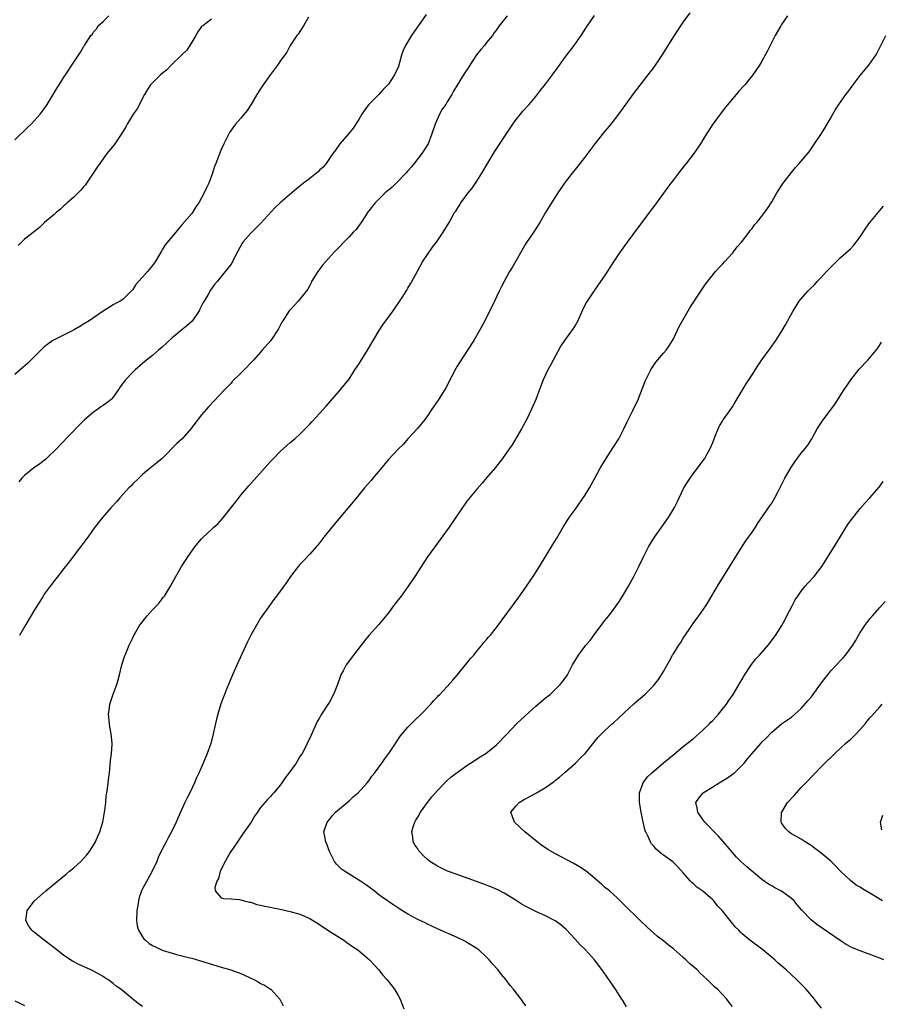
# Model space of a CAD drawing. Units: inches. Extents: x 2613000 to 2616000, y 1479000 to 1482000.
# Drawn here: x 2614388 to 2614563, y 1480216 to 1480416 of the extents above; entities that cross this region are included whole.
import ezdxf

# ---------------------------------------------------------------- set-up
doc = ezdxf.new("R2010")
doc.units = ezdxf.units.IN
doc.header["$MEASUREMENT"] = 0
doc.layers.add('LD26131479_10ft', color=254, linetype='Continuous')

msp = doc.modelspace()

# ---------------------------------------------------------------- linework, layer by layer
at = {"layer": 'LD26131479_10ft'}
for points, elevation in [([(2614524.36, 1480417.64), (2614523, 1480415.78), (2614521.15, 1480413), (2614518.64, 1480409), (2614517, 1480406.57), (2614515.82, 1480405), (2614513, 1480401.42), (2614509.83, 1480397), (2614508.26, 1480395), (2614506.77, 1480393.23), (2614505, 1480391), (2614503, 1480388.28), (2614501.57, 1480386.43), (2614500.41, 1480385), (2614499, 1480383.18), (2614497.49, 1480381), (2614497, 1480380.26), (2614496.21, 1480379), (2614495, 1480377), (2614493.83, 1480375), (2614492.72, 1480373.28), (2614491, 1480370.69), (2614488.18, 1480365.82), (2614487.66, 1480365), (2614486.54, 1480363), (2614486.02, 1480361.98), (2614485.58, 1480361), (2614484.63, 1480359), (2614482.61, 1480355), (2614481.56, 1480353), (2614480.4, 1480351), (2614479.12, 1480349), (2614477.46, 1480346.54), (2614477, 1480345.74), (2614476.71, 1480345.29), (2614475, 1480341.9), (2614474.69, 1480341.31), (2614474.5, 1480341), (2614473, 1480338.67), (2614471.87, 1480337), (2614471, 1480335.67), (2614470.52, 1480335), (2614468.94, 1480333.06), (2614467, 1480330.96), (2614466.08, 1480329.92), (2614465, 1480328.88), (2614463, 1480326.76), (2614461, 1480324.35), (2614459.86, 1480323), (2614459.48, 1480322.52), (2614458.16, 1480321), (2614456.49, 1480319), (2614453, 1480314.74), (2614452.19, 1480313.81), (2614449.9, 1480311), (2614448.63, 1480309.37), (2614448.33, 1480309), (2614447, 1480307.49), (2614445.8, 1480306.2), (2614445, 1480305.41), (2614444.63, 1480305), (2614443.12, 1480303), (2614442.26, 1480301.74), (2614441.71, 1480301), (2614441, 1480299.98), (2614440.24, 1480299), (2614439.71, 1480298.29), (2614438.88, 1480297.12), (2614437, 1480294.5), (2614435, 1480291.06), (2614434.32, 1480289.68), (2614432.42, 1480285.58), (2614431.29, 1480283), (2614430.45, 1480281), (2614430.08, 1480280.08), (2614429.66, 1480279), (2614428.94, 1480277.06), (2614428.3, 1480275), (2614428.02, 1480273.98), (2614427.38, 1480271), (2614426.87, 1480269), (2614426.17, 1480267), (2614425.34, 1480265), (2614424.46, 1480263), (2614423.98, 1480262.02), (2614423.54, 1480261), (2614422.59, 1480259), (2614422.06, 1480257.94), (2614421.6, 1480257), (2614420.18, 1480253.82), (2614419.83, 1480253), (2614418.87, 1480251), (2614418.17, 1480249.83), (2614417.79, 1480249), (2614417, 1480247.48), (2614416.2, 1480245.8), (2614415.87, 1480245), (2614414.93, 1480243), (2614413, 1480239.44), (2614412.79, 1480239), (2614412.3, 1480237.7), (2614412.15, 1480237), (2614412.04, 1480236.04), (2614411.84, 1480235), (2614411.79, 1480233), (2614411.91, 1480231.91), (2614412.17, 1480231), (2614413, 1480229.66), (2614413.28, 1480229.28), (2614413.58, 1480229), (2614414.35, 1480228.35), (2614415, 1480227.94), (2614415.61, 1480227.61), (2614417, 1480226.97), (2614419, 1480226.32), (2614419.93, 1480226.07), (2614422.59, 1480225.41), (2614423, 1480225.32), (2614424.81, 1480224.81), (2614429, 1480223.5), (2614430.93, 1480222.93), (2614433, 1480222.2), (2614435.65, 1480221), (2614436.52, 1480220.52), (2614437, 1480220.21), (2614437.82, 1480219.82), (2614439.04, 1480219.04), (2614439.1, 1480219), (2614440.89, 1480217), (2614441.61, 1480215.61)], 9500), ([(2614387, 1480391.8), (2614389.64, 1480394.36), (2614390.36, 1480395), (2614392.16, 1480397), (2614393, 1480398.11), (2614393.6, 1480399), (2614394.82, 1480401), (2614395.59, 1480402.41), (2614396.02, 1480403), (2614397, 1480404.54), (2614397.33, 1480405), (2614399, 1480407.6), (2614400.36, 1480409.64), (2614401, 1480410.73), (2614401.11, 1480410.89), (2614401.21, 1480411), (2614401.52, 1480411.52), (2614402.48, 1480413), (2614402.74, 1480413.26), (2614403, 1480413.72), (2614403.6, 1480414.4), (2614403.95, 1480415), (2614405, 1480415.89), (2614406.16, 1480417)], 9560), ([(2614446.77, 1480416.77), (2614445.75, 1480415), (2614444.67, 1480413.33), (2614444.4, 1480413), (2614443.04, 1480410.96), (2614442.36, 1480409.64), (2614441, 1480407.83), (2614440.42, 1480407), (2614439, 1480405.12), (2614437.52, 1480403), (2614437, 1480402.21), (2614436.26, 1480401), (2614435.05, 1480398.95), (2614434.25, 1480397.75), (2614433, 1480396.24), (2614431.93, 1480395), (2614431.52, 1480394.48), (2614431, 1480393.74), (2614430.71, 1480393.29), (2614430.53, 1480393), (2614430.06, 1480392.06), (2614429.5, 1480391), (2614429, 1480389.87), (2614427.91, 1480387), (2614427.64, 1480386.36), (2614427.21, 1480385), (2614426.47, 1480383), (2614425.97, 1480382.03), (2614425.54, 1480381), (2614424.44, 1480379), (2614423.82, 1480378.18), (2614423.13, 1480377), (2614423, 1480376.84), (2614421, 1480374.48), (2614420.28, 1480373.72), (2614419.73, 1480373), (2614417.59, 1480370.41), (2614417, 1480369.4), (2614416.84, 1480369.16), (2614416.45, 1480368.45), (2614415.59, 1480367), (2614415, 1480366.24), (2614413.99, 1480365), (2614413, 1480363.89), (2614412.15, 1480363), (2614411.62, 1480362.38), (2614411, 1480361.36), (2614409, 1480359.35), (2614408.46, 1480359), (2614407.47, 1480358.53), (2614407, 1480358.25), (2614405, 1480356.96), (2614403, 1480355.62), (2614402.11, 1480355), (2614401, 1480354.29), (2614400.2, 1480353.8), (2614398.91, 1480353.09), (2614395, 1480351.14), (2614394.77, 1480351), (2614393.73, 1480350.27), (2614393, 1480349.67), (2614392.65, 1480349.36), (2614389.63, 1480346.37), (2614388.1, 1480345), (2614387, 1480344.04)], 9540), ([(2614427, 1480416.32), (2614425.23, 1480415), (2614425.08, 1480414.92), (2614425, 1480414.84), (2614424.23, 1480413.77), (2614423.83, 1480413), (2614423, 1480411.69), (2614422.62, 1480411), (2614421.97, 1480410.03), (2614420.94, 1480409), (2614418.79, 1480407), (2614417.93, 1480406.07), (2614416.62, 1480405), (2614414.63, 1480403), (2614413.98, 1480402.02), (2614413.37, 1480401), (2614411.87, 1480398.13), (2614411.07, 1480397), (2614409.83, 1480395), (2614409.56, 1480394.44), (2614408.69, 1480393), (2614407.19, 1480390.81), (2614405.73, 1480389), (2614404.27, 1480387), (2614403.77, 1480386.23), (2614401.6, 1480383), (2614401.35, 1480382.65), (2614401, 1480382.26), (2614400.44, 1480381.56), (2614399.88, 1480381), (2614399, 1480380.17), (2614397.68, 1480379), (2614397.33, 1480378.67), (2614397, 1480378.4), (2614396.28, 1480377.72), (2614395.4, 1480377), (2614395, 1480376.62), (2614393.06, 1480375), (2614392.03, 1480373.97), (2614391, 1480373.18), (2614389, 1480371.58), (2614388.37, 1480371), (2614387.7, 1480370.3)], 9550), ([(2614470.67, 1480417.33), (2614467.7, 1480413), (2614466.48, 1480411), (2614466.04, 1480409.96), (2614465.66, 1480409), (2614465.23, 1480407.23), (2614465, 1480406.55), (2614464.47, 1480405.53), (2614464.27, 1480405), (2614463, 1480403.11), (2614462.92, 1480403), (2614461.93, 1480402.07), (2614461.05, 1480401), (2614459.02, 1480398.98), (2614458.14, 1480397.86), (2614457.59, 1480397), (2614457, 1480395.97), (2614455.84, 1480394.16), (2614454.94, 1480393.06), (2614453.12, 1480391), (2614452.28, 1480389.72), (2614451.7, 1480389), (2614450.32, 1480387), (2614449.76, 1480386.24), (2614449, 1480385.61), (2614448.71, 1480385.29), (2614447, 1480383.96), (2614445.73, 1480383), (2614445, 1480382.38), (2614444.23, 1480381.77), (2614443.38, 1480381), (2614441.02, 1480378.98), (2614439.96, 1480378.04), (2614437, 1480374.76), (2614436.11, 1480373.89), (2614435, 1480372.83), (2614433.4, 1480371), (2614433.24, 1480370.76), (2614432.29, 1480369), (2614431.57, 1480367.57), (2614431.3, 1480367), (2614431.19, 1480366.81), (2614431, 1480366.52), (2614429.8, 1480365), (2614429, 1480364.01), (2614428.15, 1480363), (2614427.61, 1480362.39), (2614426.81, 1480361.19), (2614426.36, 1480360.36), (2614425.53, 1480359), (2614425.32, 1480358.68), (2614424.64, 1480357.36), (2614424.48, 1480357), (2614423.1, 1480354.9), (2614422.02, 1480353.98), (2614421, 1480353.15), (2614420.91, 1480353.09), (2614419, 1480351.5), (2614417, 1480349.6), (2614416.24, 1480349), (2614415, 1480347.94), (2614413.8, 1480347), (2614413, 1480346.33), (2614411.49, 1480345), (2614411, 1480344.53), (2614409.49, 1480343), (2614408.47, 1480341.53), (2614408.08, 1480341), (2614407, 1480339.45), (2614406.59, 1480339), (2614405.69, 1480338.31), (2614405, 1480337.79), (2614404.53, 1480337.47), (2614403.91, 1480337), (2614403, 1480336.38), (2614401.17, 1480334.83), (2614401, 1480334.65), (2614400.14, 1480333.86), (2614396.24, 1480329.76), (2614395.56, 1480329), (2614393.48, 1480327), (2614393.22, 1480326.78), (2614392.09, 1480325.91), (2614390.79, 1480325), (2614389, 1480323.53), (2614388.42, 1480323), (2614387.8, 1480322.2)], 9530), ([(2614487.18, 1480417), (2614485.56, 1480415), (2614485, 1480414.15), (2614484.49, 1480413.51), (2614484.17, 1480413), (2614483, 1480411.61), (2614482.54, 1480411), (2614481.8, 1480410.2), (2614480.93, 1480409.07), (2614479.55, 1480407), (2614479.36, 1480406.64), (2614478.3, 1480405), (2614477, 1480402.94), (2614476.28, 1480401.72), (2614475.92, 1480401), (2614475, 1480399.56), (2614474.68, 1480399), (2614473.98, 1480398.02), (2614473.44, 1480397), (2614472.5, 1480395), (2614471.87, 1480393), (2614471.11, 1480391), (2614471, 1480390.81), (2614469.84, 1480389), (2614468.28, 1480387), (2614467.7, 1480386.3), (2614467, 1480385.53), (2614466.56, 1480385), (2614465, 1480383.38), (2614464.59, 1480383), (2614463.81, 1480382.19), (2614463, 1480381.54), (2614462.36, 1480381), (2614461, 1480379.69), (2614460.31, 1480379), (2614458.78, 1480377), (2614458.33, 1480376.33), (2614457.48, 1480375), (2614457.3, 1480374.7), (2614456.42, 1480373.58), (2614455.85, 1480373), (2614455, 1480372.05), (2614453.96, 1480371), (2614453, 1480369.96), (2614452.04, 1480369), (2614450.2, 1480367), (2614449.64, 1480366.36), (2614448.63, 1480365), (2614447.39, 1480363), (2614447.28, 1480362.72), (2614447, 1480362.17), (2614446.59, 1480361.41), (2614445, 1480359.39), (2614444.66, 1480359), (2614443, 1480357.25), (2614442.83, 1480357), (2614441.52, 1480355), (2614441.32, 1480354.68), (2614440.62, 1480353.38), (2614439.06, 1480351), (2614437.34, 1480349), (2614437, 1480348.64), (2614435.57, 1480347), (2614435.29, 1480346.71), (2614433.65, 1480345), (2614433, 1480344.37), (2614431.32, 1480342.68), (2614431, 1480342.33), (2614429.75, 1480341), (2614426.45, 1480337.55), (2614425, 1480335.86), (2614424.31, 1480335), (2614422.83, 1480333), (2614421.07, 1480331), (2614419.99, 1480330.01), (2614416.95, 1480327), (2614415.91, 1480326.09), (2614414.56, 1480325), (2614413, 1480323.7), (2614412.21, 1480323), (2614411, 1480321.8), (2614410.62, 1480321.38), (2614410.23, 1480321), (2614409, 1480319.67), (2614408.39, 1480319), (2614407.75, 1480318.25), (2614406.58, 1480317), (2614404.84, 1480315), (2614403.31, 1480313), (2614401.87, 1480311), (2614400.66, 1480309.34), (2614400.37, 1480309), (2614398.07, 1480305.93), (2614397, 1480304.59), (2614395.44, 1480302.56), (2614395, 1480302.07), (2614394.56, 1480301.44), (2614394.19, 1480301), (2614393, 1480299.39), (2614392.74, 1480299), (2614392.08, 1480297.92), (2614391, 1480296.21), (2614389.23, 1480293.23), (2614387.94, 1480291)], 9520), ([(2614413, 1480215.53), (2614412.11, 1480216.11), (2614411, 1480217.01), (2614408.59, 1480219), (2614407.65, 1480219.65), (2614407, 1480220.21), (2614405.93, 1480221), (2614405.35, 1480221.35), (2614405, 1480221.59), (2614403, 1480222.7), (2614402.36, 1480223), (2614400.02, 1480224.02), (2614398.71, 1480224.71), (2614397, 1480225.89), (2614395.56, 1480227), (2614395, 1480227.45), (2614392.99, 1480229), (2614391, 1480230.58), (2614390.75, 1480230.75), (2614390.48, 1480231), (2614389.84, 1480231.84), (2614389.25, 1480233), (2614389.48, 1480234.52), (2614389.5, 1480235), (2614391, 1480237), (2614393.29, 1480239), (2614397.52, 1480242.48), (2614398.1, 1480243), (2614399, 1480243.74), (2614400.41, 1480245), (2614401, 1480245.62), (2614401.66, 1480246.34), (2614402.18, 1480247), (2614403, 1480248.32), (2614403.41, 1480249), (2614403.87, 1480250.13), (2614404.3, 1480251), (2614404.94, 1480253), (2614405.28, 1480255), (2614405.35, 1480255.35), (2614405.49, 1480257), (2614405.58, 1480258.42), (2614405.71, 1480259), (2614405.87, 1480259.87), (2614406.14, 1480262.14), (2614406.25, 1480263), (2614406.47, 1480265.53), (2614406.66, 1480267), (2614406.82, 1480268.82), (2614406.82, 1480269), (2614406.62, 1480271), (2614406.36, 1480272.36), (2614406.25, 1480273), (2614406.09, 1480275), (2614406.29, 1480276.29), (2614406.35, 1480277), (2614407.04, 1480279.04), (2614407.78, 1480281), (2614408.06, 1480281.94), (2614408.29, 1480283), (2614408.75, 1480285), (2614409.31, 1480286.69), (2614409.43, 1480287), (2614410.29, 1480289), (2614411, 1480290.47), (2614411.23, 1480291), (2614412.36, 1480293), (2614413.92, 1480295), (2614415, 1480296.18), (2614415.8, 1480297), (2614416.36, 1480297.64), (2614417, 1480298.46), (2614417.25, 1480298.75), (2614417.44, 1480299), (2614418.65, 1480301), (2614419.76, 1480303), (2614420.93, 1480305), (2614421.76, 1480306.24), (2614422.22, 1480307), (2614423, 1480308.15), (2614423.63, 1480309), (2614424.26, 1480309.74), (2614425, 1480310.65), (2614425.35, 1480311), (2614427, 1480312.51), (2614427.5, 1480313), (2614428.29, 1480313.71), (2614429.25, 1480314.75), (2614431.93, 1480318.07), (2614432.6, 1480319), (2614433, 1480319.5), (2614434.61, 1480321.39), (2614439, 1480326.35), (2614439.61, 1480327), (2614441, 1480328.4), (2614443, 1480330.2), (2614443.97, 1480331), (2614445, 1480331.95), (2614446.08, 1480333), (2614447, 1480333.95), (2614447.49, 1480334.51), (2614449, 1480336.11), (2614450.36, 1480337.64), (2614453, 1480340.7), (2614453.27, 1480341), (2614455, 1480343.11), (2614456.21, 1480345), (2614457, 1480346.19), (2614458.78, 1480349), (2614461.1, 1480353), (2614461.86, 1480354.14), (2614463.96, 1480357), (2614464.37, 1480357.63), (2614465, 1480358.49), (2614465.94, 1480359.94), (2614466.6, 1480361), (2614466.75, 1480361.25), (2614467, 1480361.64), (2614467.5, 1480362.5), (2614467.8, 1480363), (2614468.9, 1480365.1), (2614469.97, 1480367), (2614472.01, 1480369.99), (2614472.79, 1480371), (2614474.17, 1480373), (2614475.37, 1480375), (2614476.48, 1480377), (2614476.7, 1480377.3), (2614477.48, 1480378.52), (2614477.76, 1480379), (2614479.24, 1480381), (2614480.03, 1480381.97), (2614481, 1480383.4), (2614482.04, 1480385), (2614484.63, 1480389.37), (2614487, 1480392.98), (2614487.82, 1480394.18), (2614488.34, 1480395), (2614489, 1480395.95), (2614489.86, 1480397), (2614490.37, 1480397.63), (2614491.63, 1480399), (2614493, 1480400.59), (2614494.05, 1480401.95), (2614495, 1480403.14), (2614496.38, 1480405), (2614496.63, 1480405.37), (2614497, 1480405.84), (2614497.48, 1480406.52), (2614499, 1480408.59), (2614500.81, 1480411), (2614502.21, 1480413), (2614503.3, 1480414.7), (2614504.92, 1480417.08)], 9510), ([(2614544.21, 1480417), (2614543, 1480415.24), (2614542.85, 1480415), (2614541.72, 1480413), (2614540.12, 1480409.88), (2614539, 1480407.8), (2614538.52, 1480407), (2614537.16, 1480405), (2614535.52, 1480403), (2614534.33, 1480401.67), (2614533.79, 1480401), (2614533, 1480400.11), (2614531.58, 1480398.42), (2614530.71, 1480397.29), (2614529.04, 1480394.96), (2614527.73, 1480393), (2614527, 1480391.78), (2614526.51, 1480391), (2614525.18, 1480389), (2614523.62, 1480387), (2614523, 1480386.26), (2614522.06, 1480385), (2614521, 1480383.65), (2614520.51, 1480383), (2614519.84, 1480382.16), (2614517, 1480378.25), (2614516.46, 1480377.54), (2614516.09, 1480377), (2614515, 1480375.5), (2614513.88, 1480374.12), (2614511.56, 1480371), (2614510.17, 1480369), (2614508.84, 1480367), (2614507, 1480364.14), (2614505.71, 1480362.29), (2614504.78, 1480361), (2614503.46, 1480359), (2614503.28, 1480358.72), (2614502.47, 1480357), (2614501.55, 1480355), (2614501, 1480354), (2614500.6, 1480353.4), (2614498.87, 1480351), (2614498.12, 1480349.88), (2614497, 1480347.89), (2614496.53, 1480347), (2614496.01, 1480345.99), (2614495.47, 1480345), (2614494.53, 1480343), (2614493.73, 1480341), (2614492.99, 1480339), (2614492.16, 1480337), (2614491.18, 1480335), (2614490.06, 1480333), (2614488.21, 1480329.79), (2614487.65, 1480329), (2614487, 1480328.04), (2614486.26, 1480327), (2614484.83, 1480325.17), (2614483, 1480323.06), (2614482.06, 1480321.94), (2614481, 1480320.76), (2614479.31, 1480318.69), (2614479, 1480318.3), (2614475.36, 1480313), (2614473.53, 1480310.47), (2614472.43, 1480309), (2614471, 1480307), (2614470.2, 1480305.8), (2614468.4, 1480303), (2614467.04, 1480301), (2614465.59, 1480299), (2614465, 1480298.21), (2614464.46, 1480297.54), (2614464.08, 1480297), (2614463, 1480295.58), (2614461, 1480293.16), (2614459.05, 1480290.95), (2614458.13, 1480289.87), (2614457.44, 1480289), (2614455.89, 1480287), (2614454.44, 1480285), (2614453.81, 1480283.81), (2614453.35, 1480283), (2614453.24, 1480282.76), (2614452.63, 1480281), (2614451.85, 1480279), (2614451, 1480277.43), (2614450.84, 1480277.16), (2614449.24, 1480274.76), (2614449, 1480274.24), (2614448.55, 1480273.45), (2614448.32, 1480273), (2614447.29, 1480270.71), (2614446.49, 1480269), (2614445.99, 1480267.99), (2614445.47, 1480267), (2614445.27, 1480266.73), (2614445, 1480266.33), (2614444.5, 1480265.5), (2614444.24, 1480265), (2614442.78, 1480263), (2614442.01, 1480261.99), (2614441.35, 1480261), (2614441, 1480260.5), (2614439.73, 1480259), (2614439.37, 1480258.63), (2614439, 1480258.2), (2614438.38, 1480257.62), (2614437, 1480255.95), (2614436.35, 1480255), (2614435.76, 1480254.24), (2614435.06, 1480253), (2614433.4, 1480250.6), (2614432.28, 1480249), (2614430.81, 1480246.81), (2614429.77, 1480245), (2614428.79, 1480243), (2614428.46, 1480241.54), (2614428.11, 1480241), (2614427.69, 1480239.69), (2614427.76, 1480239), (2614429, 1480237.64), (2614429.46, 1480237.46), (2614431, 1480237.41), (2614432.71, 1480237.29), (2614433, 1480237.22), (2614433.68, 1480237), (2614434.73, 1480236.73), (2614435, 1480236.7), (2614436.27, 1480236.27), (2614437, 1480236.14), (2614437.88, 1480235.88), (2614439, 1480235.68), (2614439.54, 1480235.54), (2614441, 1480235.27), (2614443, 1480234.86), (2614445, 1480234.29), (2614447, 1480233.41), (2614449, 1480232.19), (2614450.92, 1480230.92), (2614453.93, 1480229), (2614454.54, 1480228.54), (2614455.72, 1480227.72), (2614456.79, 1480227), (2614459.16, 1480225), (2614460.02, 1480224.02), (2614461.02, 1480223), (2614461.9, 1480221.9), (2614462.7, 1480221), (2614463, 1480220.58), (2614464.25, 1480219), (2614465, 1480217.75), (2614465.38, 1480217), (2614466.16, 1480215)], 9490), ([(2614491, 1480215.65), (2614490.41, 1480216.41), (2614490.04, 1480217), (2614489, 1480218.29), (2614488.48, 1480219), (2614487.79, 1480219.79), (2614486.93, 1480221), (2614486.03, 1480222.03), (2614485.28, 1480223), (2614484.19, 1480224.19), (2614483.51, 1480225), (2614483, 1480225.51), (2614481.38, 1480227), (2614481, 1480227.29), (2614479, 1480228.55), (2614478.71, 1480228.71), (2614477, 1480229.52), (2614473, 1480231.29), (2614471.87, 1480231.87), (2614471, 1480232.22), (2614470.49, 1480232.49), (2614469, 1480233.19), (2614467, 1480234.29), (2614465.31, 1480235.31), (2614464.1, 1480236.1), (2614461.75, 1480237.75), (2614461, 1480238.31), (2614460.15, 1480239), (2614458.32, 1480240.32), (2614457.34, 1480241), (2614457, 1480241.22), (2614454.06, 1480243), (2614453.46, 1480243.46), (2614453, 1480243.94), (2614452.44, 1480244.44), (2614452.02, 1480245), (2614451.06, 1480247), (2614450.5, 1480248.5), (2614450.26, 1480249), (2614450.08, 1480250.08), (2614449.87, 1480251), (2614450.54, 1480253), (2614451, 1480253.54), (2614451.65, 1480254.35), (2614452.26, 1480255), (2614455, 1480257.36), (2614455.86, 1480258.14), (2614456.84, 1480259), (2614458.68, 1480261), (2614459, 1480261.41), (2614459.66, 1480262.34), (2614460.2, 1480263), (2614461.66, 1480265), (2614462.2, 1480265.81), (2614463.11, 1480267), (2614464.44, 1480269), (2614464.65, 1480269.35), (2614465.47, 1480270.53), (2614467, 1480272.35), (2614468.31, 1480273.69), (2614469.7, 1480275), (2614471.63, 1480277), (2614472.26, 1480277.74), (2614473, 1480278.49), (2614473.23, 1480278.77), (2614473.47, 1480279), (2614475, 1480280.63), (2614476.09, 1480281.91), (2614477, 1480282.92), (2614479, 1480285.36), (2614479.73, 1480286.27), (2614480.37, 1480287), (2614481, 1480287.79), (2614482.05, 1480289), (2614482.46, 1480289.54), (2614483, 1480290.15), (2614483.38, 1480290.62), (2614483.72, 1480291), (2614485, 1480292.63), (2614489.44, 1480298.56), (2614491, 1480300.79), (2614491.89, 1480302.11), (2614492.48, 1480303), (2614493.74, 1480305), (2614496.5, 1480309.5), (2614497.25, 1480310.75), (2614498.55, 1480313), (2614499.81, 1480315), (2614501, 1480316.63), (2614503, 1480319.45), (2614503.93, 1480321), (2614505.03, 1480322.97), (2614506.11, 1480325), (2614506.43, 1480325.57), (2614507.3, 1480327), (2614508.77, 1480329.23), (2614509.89, 1480331), (2614510.92, 1480333), (2614511.58, 1480334.42), (2614512.73, 1480336.73), (2614513.81, 1480339), (2614514.72, 1480341.28), (2614515.27, 1480342.73), (2614515.38, 1480343), (2614516.38, 1480345), (2614516.62, 1480345.38), (2614517, 1480345.96), (2614517.45, 1480346.55), (2614519, 1480348.38), (2614519.5, 1480349), (2614520.12, 1480349.88), (2614520.81, 1480351), (2614521, 1480351.34), (2614522.17, 1480353.83), (2614523.99, 1480357), (2614524.34, 1480357.66), (2614526.55, 1480361), (2614527.56, 1480362.44), (2614529.55, 1480365), (2614530.22, 1480365.78), (2614531, 1480366.54), (2614531.39, 1480367), (2614533, 1480368.72), (2614533.23, 1480369), (2614533.99, 1480370.01), (2614534.86, 1480371), (2614536.43, 1480373), (2614536.65, 1480373.35), (2614537, 1480373.77), (2614537.5, 1480374.5), (2614537.98, 1480375), (2614539, 1480376.29), (2614540.16, 1480377.84), (2614541, 1480379.22), (2614542.06, 1480381), (2614543.36, 1480383), (2614545, 1480385.16), (2614545.83, 1480386.17), (2614546.62, 1480387), (2614547, 1480387.48), (2614548.61, 1480389.39), (2614549, 1480389.95), (2614549.69, 1480391), (2614551, 1480392.91), (2614551.82, 1480394.18), (2614553, 1480396.25), (2614553.45, 1480397), (2614554.01, 1480397.99), (2614554.67, 1480399), (2614556.1, 1480401), (2614556.49, 1480401.51), (2614557.6, 1480403), (2614559, 1480404.86), (2614559.98, 1480406.02), (2614560.76, 1480407), (2614562.18, 1480409), (2614562.48, 1480409.52), (2614564.21, 1480413)], 9480), ([(2614511.45, 1480215.45), (2614510.69, 1480216.69), (2614510.53, 1480217), (2614509.23, 1480219), (2614507.86, 1480221), (2614506.44, 1480223), (2614504.92, 1480225), (2614503.09, 1480227), (2614502.06, 1480228.06), (2614501, 1480229.23), (2614499.16, 1480231.16), (2614498.1, 1480232.1), (2614496.93, 1480232.93), (2614495, 1480233.95), (2614493, 1480234.85), (2614491.55, 1480235.55), (2614491, 1480235.84), (2614490.26, 1480236.26), (2614489, 1480237.07), (2614486.58, 1480238.58), (2614485.26, 1480239.26), (2614483.87, 1480239.87), (2614482.42, 1480240.42), (2614477, 1480242.33), (2614475.04, 1480243.04), (2614473, 1480244.06), (2614471.47, 1480245), (2614471, 1480245.4), (2614470.17, 1480246.17), (2614469.36, 1480247), (2614469.2, 1480247.2), (2614469, 1480247.55), (2614468.4, 1480248.4), (2614468.08, 1480249), (2614467.98, 1480250.02), (2614467.76, 1480251), (2614468.03, 1480252.03), (2614468.36, 1480253), (2614468.62, 1480253.38), (2614469, 1480254.04), (2614469.54, 1480255), (2614470.97, 1480257.03), (2614471.86, 1480258.14), (2614473, 1480259.46), (2614474.51, 1480261), (2614475, 1480261.47), (2614475.81, 1480262.19), (2614477, 1480263.13), (2614479, 1480264.56), (2614479.71, 1480265), (2614481.69, 1480266.31), (2614482.83, 1480267), (2614485, 1480268.72), (2614485.3, 1480269), (2614487, 1480270.79), (2614487.17, 1480271), (2614489.09, 1480273), (2614490.06, 1480273.94), (2614493, 1480276.59), (2614495, 1480278.27), (2614495.91, 1480279), (2614497, 1480280.03), (2614497.99, 1480281), (2614498.43, 1480281.57), (2614499.42, 1480283), (2614500.46, 1480285), (2614501.67, 1480287), (2614503.2, 1480289), (2614504.04, 1480289.96), (2614505, 1480291.31), (2614506.32, 1480293), (2614507, 1480293.97), (2614507.48, 1480294.52), (2614507.85, 1480295), (2614509, 1480296.52), (2614510.05, 1480297.95), (2614511, 1480299.52), (2614511.87, 1480301), (2614512.25, 1480301.75), (2614512.98, 1480303), (2614513.98, 1480305), (2614514.89, 1480307), (2614515.93, 1480309), (2614517.17, 1480311), (2614519.98, 1480315), (2614521, 1480316.65), (2614521.2, 1480317), (2614521.8, 1480318.2), (2614522.17, 1480319), (2614523.15, 1480321), (2614523.84, 1480322.16), (2614524.39, 1480323), (2614525, 1480323.85), (2614525.9, 1480325), (2614527, 1480326.47), (2614527.37, 1480327), (2614527.81, 1480327.81), (2614528.48, 1480329), (2614529, 1480330.24), (2614529.29, 1480331), (2614529.52, 1480331.52), (2614530.1, 1480333), (2614530.38, 1480333.62), (2614531, 1480334.57), (2614531.15, 1480334.85), (2614531.88, 1480335.88), (2614533, 1480337.52), (2614533.54, 1480338.46), (2614535.82, 1480342.18), (2614536.37, 1480343), (2614537, 1480344.02), (2614538.18, 1480345.82), (2614539, 1480347.03), (2614540.67, 1480349.33), (2614541.83, 1480351), (2614543.1, 1480353), (2614543.81, 1480354.19), (2614545.35, 1480357), (2614546, 1480358), (2614546.61, 1480359), (2614547, 1480359.49), (2614548.32, 1480361), (2614548.67, 1480361.33), (2614549, 1480361.71), (2614549.68, 1480362.32), (2614550.25, 1480363), (2614551, 1480363.76), (2614552.16, 1480365), (2614552.59, 1480365.41), (2614553, 1480365.87), (2614553.57, 1480366.43), (2614554.11, 1480367), (2614555, 1480367.84), (2614557, 1480369.63), (2614557.67, 1480370.33), (2614558.21, 1480371), (2614559, 1480372.04), (2614560.14, 1480373.86), (2614560.95, 1480375), (2614562.64, 1480377), (2614563, 1480377.45), (2614563.72, 1480378.28)], 9470), ([(2614533, 1480215.49), (2614532.34, 1480216.34), (2614531.9, 1480217), (2614531, 1480217.92), (2614529.99, 1480219), (2614529.45, 1480219.46), (2614528.42, 1480220.42), (2614527.9, 1480221), (2614526.36, 1480222.36), (2614525.75, 1480223), (2614524.27, 1480224.27), (2614523.54, 1480225), (2614523, 1480225.48), (2614521, 1480227.24), (2614519.99, 1480227.99), (2614519, 1480228.84), (2614517.77, 1480229.77), (2614516.37, 1480231), (2614515.65, 1480231.65), (2614514.23, 1480233), (2614513, 1480234.23), (2614512.15, 1480235), (2614511.6, 1480235.6), (2614510.6, 1480236.6), (2614509.58, 1480237.58), (2614507.97, 1480239), (2614507, 1480239.81), (2614506.38, 1480240.38), (2614505, 1480241.57), (2614503.22, 1480243), (2614501.88, 1480243.88), (2614500.63, 1480244.63), (2614497, 1480246.57), (2614495.47, 1480247.47), (2614495, 1480247.79), (2614494.26, 1480248.26), (2614493.29, 1480249), (2614490.75, 1480251), (2614488.64, 1480253), (2614487.94, 1480255), (2614489, 1480256.33), (2614489.59, 1480257), (2614490.49, 1480257.51), (2614491.79, 1480258.21), (2614493.14, 1480259), (2614495, 1480260.06), (2614496.73, 1480261.27), (2614497, 1480261.51), (2614497.84, 1480262.16), (2614499, 1480263.19), (2614501.07, 1480265), (2614502.01, 1480265.99), (2614503.08, 1480267), (2614505.7, 1480270.3), (2614506.36, 1480271), (2614507, 1480271.61), (2614508.52, 1480273), (2614508.79, 1480273.21), (2614509.84, 1480274.16), (2614511, 1480275.27), (2614513, 1480277.11), (2614515.2, 1480279), (2614517, 1480280.8), (2614517.17, 1480281), (2614517.96, 1480282.04), (2614518.61, 1480283), (2614519, 1480283.66), (2614520.2, 1480285.8), (2614520.84, 1480287), (2614521, 1480287.27), (2614522.11, 1480289), (2614522.48, 1480289.52), (2614523, 1480290.4), (2614524.21, 1480292.21), (2614525, 1480293.38), (2614526.2, 1480295), (2614527.57, 1480297), (2614528.14, 1480297.86), (2614529.97, 1480301), (2614531.18, 1480303), (2614533.44, 1480306.56), (2614535, 1480309.08), (2614535.77, 1480310.23), (2614537, 1480312.01), (2614537.7, 1480313), (2614538.21, 1480313.79), (2614540.65, 1480317.35), (2614541, 1480317.9), (2614541.63, 1480319), (2614542.29, 1480320.29), (2614543, 1480321.62), (2614543.7, 1480323), (2614544.9, 1480325.1), (2614545.72, 1480326.28), (2614547, 1480328.04), (2614547.81, 1480329), (2614548.32, 1480329.68), (2614549.15, 1480331), (2614550.28, 1480333), (2614551.33, 1480334.67), (2614553.9, 1480338.1), (2614555.74, 1480341), (2614556.27, 1480341.73), (2614557.07, 1480343), (2614558.83, 1480345.17), (2614560.56, 1480347), (2614562.28, 1480349), (2614562.58, 1480349.42), (2614563.36, 1480350.64)], 9460), ([(2614551.14, 1480215.14), (2614550.25, 1480216.25), (2614549.69, 1480217), (2614548.03, 1480219), (2614547.53, 1480219.53), (2614546.05, 1480221), (2614543.89, 1480223), (2614542.34, 1480224.34), (2614541.63, 1480225), (2614539.2, 1480227), (2614536.55, 1480229), (2614535, 1480230.3), (2614534.63, 1480230.63), (2614534.31, 1480231), (2614533.66, 1480231.66), (2614532.73, 1480232.73), (2614532.54, 1480233), (2614530.92, 1480235), (2614529.99, 1480235.99), (2614529.22, 1480237), (2614529, 1480237.22), (2614527, 1480238.97), (2614525.79, 1480239.79), (2614525, 1480240.52), (2614524.72, 1480240.72), (2614524.45, 1480241), (2614523, 1480242.71), (2614521.92, 1480243.92), (2614520.9, 1480244.9), (2614519, 1480246.26), (2614518.56, 1480246.56), (2614517.48, 1480247.48), (2614517, 1480248.1), (2614516.56, 1480248.56), (2614516.31, 1480249), (2614515.78, 1480250.22), (2614515.37, 1480251), (2614515.27, 1480251.27), (2614515, 1480252.45), (2614514.83, 1480253), (2614514.42, 1480255), (2614514.12, 1480257), (2614514.1, 1480257.9), (2614514.1, 1480259), (2614514.84, 1480261), (2614515, 1480261.18), (2614515.76, 1480262.24), (2614516.52, 1480263), (2614518.96, 1480265.04), (2614520.08, 1480265.92), (2614521.15, 1480266.85), (2614523, 1480268.41), (2614524.45, 1480269.55), (2614525, 1480269.96), (2614527, 1480271.72), (2614528.32, 1480273), (2614528.64, 1480273.36), (2614529, 1480273.69), (2614529.62, 1480274.38), (2614530.2, 1480275), (2614531.79, 1480277), (2614532.25, 1480277.75), (2614533.15, 1480279), (2614534.59, 1480281.41), (2614535, 1480282.06), (2614535.33, 1480282.67), (2614536.91, 1480285.09), (2614537.78, 1480286.22), (2614538.5, 1480287), (2614540.26, 1480289), (2614541.75, 1480291), (2614543.06, 1480293), (2614543.75, 1480294.25), (2614544.1, 1480295), (2614545.15, 1480297), (2614545.8, 1480298.2), (2614546.31, 1480299), (2614547, 1480300.01), (2614547.81, 1480301), (2614548.36, 1480301.64), (2614549.64, 1480303), (2614551.17, 1480305), (2614551.9, 1480306.1), (2614553.72, 1480309), (2614555, 1480311.14), (2614556.48, 1480313.52), (2614557, 1480314.27), (2614559, 1480316.78), (2614560.05, 1480317.95), (2614560.94, 1480319), (2614562.84, 1480321.16), (2614563.71, 1480322.29)], 9450), ([(2614563.79, 1480225), (2614563, 1480225.33), (2614562.46, 1480225.54), (2614559, 1480226.81), (2614557.45, 1480227.45), (2614556.13, 1480228.13), (2614554.91, 1480228.91), (2614550.21, 1480232.21), (2614549, 1480233.15), (2614547.13, 1480235.12), (2614546.2, 1480236.2), (2614545.55, 1480237), (2614545, 1480237.49), (2614543, 1480238.94), (2614541.66, 1480239.66), (2614541, 1480240.08), (2614540.37, 1480240.37), (2614539, 1480241.35), (2614535.91, 1480243.91), (2614534.73, 1480245), (2614533.87, 1480245.87), (2614533, 1480246.85), (2614532.04, 1480248.04), (2614530.17, 1480250.17), (2614529, 1480251.3), (2614528.21, 1480252.21), (2614527.4, 1480253), (2614527, 1480253.53), (2614526.4, 1480254.4), (2614525.94, 1480255), (2614525.84, 1480255.84), (2614525.59, 1480257), (2614526.15, 1480257.85), (2614527.08, 1480259), (2614529, 1480260.16), (2614530.34, 1480261), (2614531, 1480261.38), (2614531.99, 1480262.01), (2614533, 1480262.74), (2614533.33, 1480263), (2614535, 1480264.61), (2614535.37, 1480265), (2614536.1, 1480265.9), (2614537, 1480266.96), (2614538.77, 1480269), (2614539, 1480269.25), (2614539.88, 1480270.12), (2614541, 1480271.3), (2614543, 1480273), (2614545, 1480274.39), (2614547, 1480276.09), (2614548.32, 1480277.68), (2614549, 1480278.44), (2614549.42, 1480279), (2614550.92, 1480281.08), (2614551.8, 1480282.2), (2614552.39, 1480283), (2614553, 1480283.78), (2614554.17, 1480285), (2614555, 1480285.9), (2614555.56, 1480286.44), (2614556.02, 1480287), (2614557.5, 1480289), (2614558.08, 1480289.92), (2614558.66, 1480291), (2614559, 1480291.57), (2614559.95, 1480293), (2614561, 1480294.39), (2614561.51, 1480295), (2614563, 1480296.7), (2614564.1, 1480297.9)], 9440), ([(2614563.52, 1480237), (2614561, 1480238.57), (2614559.46, 1480239.46), (2614559, 1480239.75), (2614558.21, 1480240.21), (2614557, 1480241.12), (2614555.02, 1480243), (2614554.03, 1480244.03), (2614553, 1480245.05), (2614551, 1480246.78), (2614549.71, 1480247.71), (2614549, 1480248.28), (2614547.8, 1480249), (2614547, 1480249.51), (2614545, 1480250.65), (2614544.51, 1480251), (2614543.77, 1480251.77), (2614543, 1480252.85), (2614542.91, 1480253), (2614543.02, 1480255), (2614543.06, 1480255.06), (2614544.24, 1480257), (2614545.56, 1480258.44), (2614546.04, 1480259), (2614547, 1480260.03), (2614548.46, 1480261.54), (2614549, 1480262.14), (2614549.81, 1480263), (2614551, 1480264.18), (2614551.78, 1480265), (2614553.43, 1480266.57), (2614553.82, 1480267), (2614555, 1480268.03), (2614556.02, 1480269), (2614556.54, 1480269.45), (2614557, 1480269.8), (2614558.21, 1480271), (2614559, 1480271.83), (2614560.03, 1480273), (2614560.45, 1480273.55), (2614561, 1480274.21), (2614561.39, 1480274.61), (2614563, 1480276.49), (2614563.5, 1480277)], 9430), ([(2614563.43, 1480251.43), (2614563.14, 1480253), (2614563.59, 1480254.41)], 9420), ([(2614387, 1480216.65), (2614388.13, 1480216.13), (2614389, 1480215.69)], 9520)]:
    msp.add_lwpolyline(points, dxfattribs=dict(at, elevation=elevation))

doc.saveas('drawing.dxf')
